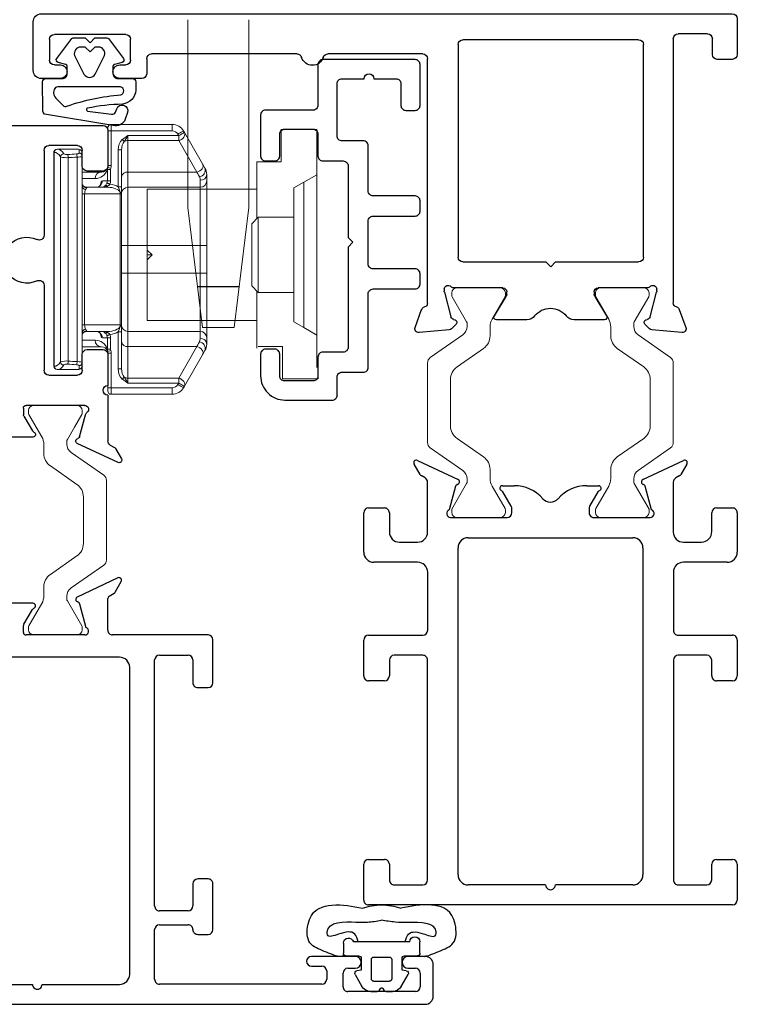
# Model space of a CAD drawing. Extents: x 0 to 477, y -493 to 45.
# Drawn here: x 145 to 147, y -493 to -490 of the extents above; entities that cross this region are included whole.
import ezdxf

# ---------------------------------------------------------------- set-up
doc = ezdxf.new("R2010")
doc.units = 0
doc.header["$LTSCALE"] = 0.3
doc.header["$MEASUREMENT"] = 0
doc.layers.get('0').update_dxf_attribs({"linetype": 'CONTINUOUS'})
for name, color, linetype in [('967210 Bulb Gasket', 2, 'CONTINUOUS'), ('ALUMINUM', 7, 'CONTINUOUS'), ('E621080$0$EXT_SASH', 6, 'CONTINUOUS'), ('E622080$0$EXT_FRAME', 5, 'CONTINUOUS'), ('e701310$0$EXT_FRAME', 5, 'CONTINUOUS'), ('e901010$0$EXT_FRAME', 5, 'CONTINUOUS'), ('Gasket', 2, 'CONTINUOUS'), ('HARDWARE', 1, 'CONTINUOUS')]:
    doc.layers.add(name, color=color, linetype=linetype)
doc.layers.add('B620010$0$I Strut', color=3, linetype='CONTINUOUS', lineweight=13)
doc.layers.add('b620080$0$I Strut', color=3, linetype='CONTINUOUS', lineweight=13)

# ---------------------------------------------------------------- blocks, each defined once
blk = doc.blocks.new('B967211')
at = {"layer": 'Gasket'}
blk.add_lwpolyline([(-0.0633, -0.1027), (-0.0023, -0.0567, 0.234931), (0, -0.052), (0, -0.015), (-0.015, 0), (0, 0.015), (0, 0.052, 0.234931), (-0.0023, 0.0567), (-0.0633, 0.1029, 0.537773), (-0.0757, 0.0985), (-0.0816, 0.0752, -0.344151), (-0.0873, 0.0707), (-0.1104, 0.0707, -0.414214), (-0.1254, 0.0857), (-0.1254, 0.131, 0.414214), (-0.1354, 0.141), (-0.1611, 0.141, 0.365967), (-0.2046, 0.1003, -0.045016), (-0.217, -0.0085, -0.763943), (-0.2259, -0.0075), (-0.2353, 0.0661, -0.414214), (-0.229, 0.0788), (-0.219, 0.0821, 0.998409), (-0.23, 0.1153), (-0.2513, 0.1083, 0.415147), (-0.2704, 0.0704), (-0.2356, -0.1408, 0.18472), (-0.2223, -0.1459), (-0.1354, -0.1464, 0.414214), (-0.1254, -0.1364), (-0.1254, -0.0855, -0.414214), (-0.1104, -0.0705), (-0.0873, -0.0705, -0.344151), (-0.0816, -0.075), (-0.0757, -0.0983, 0.537773), (-0.0633, -0.1027)], format="xyb", dxfattribs=at)
for points in [[(-0.1758, 0.0948, -0.769196), (-0.1513, 0.0941), (-0.1513, -0.0997, -0.321323), (-0.1588, -0.1109), (-0.1635, -0.1122, -0.225456), (-0.1865, -0.1057), (-0.2086, -0.0829, -0.315292), (-0.2107, -0.0717, 0.065688)], [(-0.0541, -0.0478), (-0.1119, -0.0188, -0.57231), (-0.1119, 0.0157), (-0.0541, 0.0447, -0.50995), (-0.0283, 0.026), (-0.0283, 0.015), (-0.0433, 0), (-0.0283, -0.015), (-0.0283, -0.0291, -0.50995)]]:
    blk.add_lwpolyline(points, format="xyb", close=True, dxfattribs=at)
blk = doc.blocks.new('e701310')
at = {"layer": 'e701310$0$EXT_FRAME'}
for p, q in [((-0.181, 0.1322), (-0.1999, 0.165)), ((-0.1896, 0.1763), (-0.0641, 0.1172)), ((0.5061, 0.1172), (0.6316, 0.1763)), ((0.6419, 0.165), (0.623, 0.1322)), ((-0.1655, 0.122), (-0.1781, 0.1293)), ((0.6201, 0.1293), (0.6075, 0.122)), ((-0.158, -0.0451), (-0.158, 0.1091)), ((-0.0714, 0.0965), (-0.091, 0.0233)), ((0.0726, 0.098), (0.1089, 0.098)), ((0.3331, 0.098), (0.3694, 0.098)), ((0.533, 0.0233), (0.5134, 0.0965)), ((0.6, 0.1091), (0.6, -0.0451)), ((0.1, 0.0345), (0.0744, 0.0788)), ((0.3676, 0.0788), (0.342, 0.0345)), ((-0.355, -0.1071), (-0.355, 0.0145)), ((-0.34, 0.0295), (-0.291, 0.0295)), ((-0.276, 0.0145), (-0.276, -0.0451)), ((-0.087, 0), (0.087, 0)), ((0.102, 0.015), (0.102, 0.027)), ((0.34, 0.027), (0.34, 0.015)), ((0.355, 0), (0.529, 0)), ((0.7185, -0.0434), (0.7185, 0.0145)), ((0.7335, 0.0295), (0.7825, 0.0295)), ((0.7975, 0.0145), (0.7975, -0.1071)), ((-0.245, -0.0761), (-0.189, -0.0761)), ((-0.0328, -0.0624), (0.4752, -0.0624)), ((0.631, -0.0761), (0.6875, -0.0761)), ((-0.0638, -1.103), (-0.0638, -0.0934)), ((0.5062, -0.0934), (0.5062, -1.103)), ((-0.1887, -0.1381), (-0.324, -0.1381)), ((0.7665, -0.1381), (0.6313, -0.1381)), ((-0.1577, -0.3483), (-0.1577, -0.1691)), ((0.6003, -0.1691), (0.6003, -0.3483)), ((-0.34, -0.3633), (-0.1727, -0.3633)), ((0.6153, -0.3633), (0.7825, -0.3633)), ((-0.355, -0.489), (-0.355, -0.3783)), ((0.7975, -0.3783), (0.7975, -0.489)), ((-0.1728, -0.4253), (-0.261, -0.4253)), ((0.7035, -0.4253), (0.6153, -0.4253)), ((-0.276, -0.4403), (-0.276, -0.489)), ((-0.1578, -1.1188), (-0.1578, -0.4403)), ((0.6003, -0.4403), (0.6003, -1.1188)), ((0.7185, -0.489), (0.7185, -0.4403)), ((-0.291, -0.504), (-0.34, -0.504)), ((0.7825, -0.504), (0.7335, -0.504)), ((-0.34, -1.0552), (-0.291, -1.0552)), ((0.7335, -1.0552), (0.7825, -1.0552)), ((-0.355, -1.1809), (-0.355, -1.0702)), ((-0.276, -1.0702), (-0.276, -1.1188)), ((0.7185, -1.1188), (0.7185, -1.0702)), ((0.7975, -1.0702), (0.7975, -1.1809)), ((-0.261, -1.1338), (-0.1728, -1.1338)), ((0.2062, -1.134), (-0.0328, -1.134)), ((0.4752, -1.134), (0.2362, -1.134)), ((0.6153, -1.1338), (0.7035, -1.1338)), ((-0.3398, -1.1959), (-0.34, -1.1959)), ((0.7825, -1.1959), (-0.3398, -1.1959))]:
    blk.add_line(p, q, dxfattribs=at)
for centre, radius, start, end in [((-0.193, 0.169), 0.008, 65.2492, 210), ((0.635, 0.169), 0.008, 330, 114.7508), ((-0.1741, 0.1362), 0.008, 210, 240), ((-0.173, 0.1091), 0.015, 360, 60), ((0.615, 0.1091), 0.015, 120, 180), ((0.6161, 0.1362), 0.008, 300, 330), ((-0.0637, 0.0945), 0.008, 103.8199, 165), ((-0.0675, 0.11), 0.008, 283.8199, 64.8251), ((0.0726, 0.09), 0.008, 90, 251.3081), ((0.1089, -0.0201), 0.1181, 41.2804, 90), ((0.3331, -0.0201), 0.1181, 90, 138.7196), ((0.3694, 0.09), 0.008, 288.6919, 90), ((0.5095, 0.11), 0.008, 115.1749, 256.1801), ((0.5057, 0.0945), 0.008, 15, 76.1801), ((0.0674, 0.0748), 0.008, 30, 71.3081), ((0.3746, 0.0748), 0.008, 108.6919, 150), ((0.087, 0.027), 0.015, 360, 30), ((0.221, 0.0783), 0.031, 221.2804, 318.7196), ((0.355, 0.027), 0.015, 150, 180), ((-0.34, 0.0145), 0.015, 90, 180), ((-0.291, 0.0145), 0.015, 360, 90), ((-0.087, 0.012), 0.012, 109.4712, 270), ((0.087, 0.015), 0.015, 270, 0), ((0.355, 0.015), 0.015, 180, 270), ((0.529, 0.012), 0.012, 270, 70.5288), ((0.7335, 0.0145), 0.015, 90, 180), ((0.7825, 0.0145), 0.015, 360, 90), ((-0.245, -0.0451), 0.031, 180, 270), ((-0.189, -0.0451), 0.031, 270, 0), ((0.631, -0.0451), 0.031, 180, 270), ((0.6875, -0.0451), 0.031, 270, 3.1848), ((-0.0328, -0.0934), 0.031, 90, 180), ((0.4752, -0.0934), 0.031, 0, 90), ((-0.324, -0.1071), 0.031, 180, 270), ((0.7665, -0.1071), 0.031, 270, 360), ((-0.1887, -0.1691), 0.031, 0, 90), ((0.6313, -0.1691), 0.031, 90, 180), ((-0.34, -0.3783), 0.015, 90, 180), ((-0.1727, -0.3483), 0.015, 270, 0), ((0.6153, -0.3483), 0.015, 180, 270), ((0.7825, -0.3783), 0.015, 360, 90), ((-0.261, -0.4403), 0.015, 90, 180), ((-0.1728, -0.4403), 0.015, 360, 90), ((0.6153, -0.4403), 0.015, 90, 180), ((0.7035, -0.4403), 0.015, 0, 90), ((-0.34, -0.489), 0.015, 180, 270), ((-0.291, -0.489), 0.015, 270, 0), ((0.7335, -0.489), 0.015, 180, 270), ((0.7825, -0.489), 0.015, 270, 360), ((-0.34, -1.0702), 0.015, 90, 180), ((-0.291, -1.0702), 0.015, 360, 90), ((0.7335, -1.0702), 0.015, 90, 180), ((0.7825, -1.0702), 0.015, 0, 90), ((-0.261, -1.1188), 0.015, 180, 270), ((-0.1728, -1.1188), 0.015, 270, 0), ((-0.0328, -1.103), 0.031, 180, 270), ((0.4752, -1.103), 0.031, 270, 0), ((0.6153, -1.1188), 0.015, 180, 270), ((0.7035, -1.1188), 0.015, 270, 360), ((0.2212, -1.134), 0.015, 180, 0), ((-0.34, -1.1809), 0.015, 180, 270), ((0.7825, -1.1809), 0.015, 270, 360)]:
    blk.add_arc(centre, radius, start, end, dxfattribs=at)
blk = doc.blocks.new('e901010')
at = {"layer": 'e901010$0$EXT_FRAME'}
for p, q in [((-0.015, 2.1317), (-0.015, 0)), ((0.1599, 2.1567), (0.01, 2.1567)), ((0.1849, 2.073), (0.1849, 2.1317)), ((0.0639, 2.1064), (0.1279, 2.1064)), ((0.0489, 1.8714), (0.0489, 2.0914)), ((0.1429, 2.0914), (0.1429, 2.073)), ((0.1429, 1.8898), (0.1429, 1.8714)), ((0.1849, 1.8218), (0.1849, 1.8898)), ((0.1279, 1.8564), (0.0639, 1.8564)), ((0.124, 1.8068), (0.1699, 1.8068)), ((0.109, 1.343), (0.109, 1.7918)), ((0.109, 0.955), (0.109, 1.2476)), ((0.9531, 0.9786), (0.8975, 0.9584)), ((0.9607, 0.8734), (0.9689, 0.9665)), ((0.8793, 0.94), (0.124, 0.94)), ((0.8351, 0.8888), (0.8414, 0.8888)), ((0.8445, 0.8884), (0.9203, 0.8681)), ((0.8311, 0.7077), (0.8311, 0.8594)), ((0.9286, 0.8597), (0.9298, 0.8552)), ((0.943, 0.8517), (0.9573, 0.866)), ((0.065, 0.2892), (0.065, 0.8312)), ((0.08, 0.8462), (0.7361, 0.8462)), ((0.7511, 0.8312), (0.7511, 0.5752)), ((0.9176, 0.7341), (0.8578, 0.6976)), ((0.9296, 0.6342), (0.9296, 0.7274)), ((0.8517, 0.6959), (0.843, 0.6959)), ((0.7511, 0.5752), (0.7661, 0.5602)), ((0.7661, 0.5602), (0.7511, 0.5452)), ((0.7511, 0.5452), (0.7511, 0.2892)), ((0.9296, 0.3946), (0.9296, 0.488)), ((0.843, 0.4261), (0.8517, 0.4261)), ((0.8311, 0.2626), (0.8311, 0.4143)), ((0.8578, 0.4244), (0.9176, 0.3879)), ((0.7361, 0.2742), (0.08, 0.2742)), ((0.9203, 0.2539), (0.8445, 0.2336)), ((0.9298, 0.2667), (0.9286, 0.2623)), ((0.9573, 0.2559), (0.943, 0.2702)), ((0.9689, 0.1555), (0.9607, 0.2486)), ((0.8414, 0.2332), (0.8351, 0.2332)), ((0.0471, 0.0766), (0.0471, 0.167)), ((0.0621, 0.182), (0.8782, 0.182)), ((0.8975, 0.1636), (0.9531, 0.1433)), ((0.1107, 0.0616), (0.0621, 0.0616)), ((0.1257, 0), (0.1257, 0.0466)), ((0, -0.015), (0.1107, -0.015))]:
    blk.add_line(p, q, dxfattribs=at)
for centre, radius, start, end in [((0.01, 2.1317), 0.025, 90, 180), ((0.1599, 2.1317), 0.025, 0, 90), ((0.0639, 2.0914), 0.015, 90, 180), ((0.1279, 2.0914), 0.015, 0, 90), ((0.1639, 2.073), 0.021, 180, 0), ((0.1639, 1.8898), 0.021, 0, 180), ((0.0639, 1.8714), 0.015, 180, 270), ((0.1279, 1.8714), 0.015, 270, 360), ((0.124, 1.7918), 0.015, 90, 180), ((0.1699, 1.8218), 0.015, 270, 0), ((0.124, 1.343), 0.015, 180, 252.5424), ((0.109, 1.2953), 0.035, 287.4576, 72.5424), ((0.124, 1.2476), 0.015, 107.4576, 180), ((0.9571, 0.9675), 0.0118, 355, 110), ((0.124, 0.955), 0.015, 180, 270), ((0.8784, 0.9518), 0.0118, 274.5882, 349.0957), ((0.9016, 0.9473), 0.0118, 110, 169.0957), ((0.8351, 0.877), 0.0118, 90, 228.1897), ((0.8414, 0.877), 0.0118, 75, 90), ((0.8193, 0.8594), 0.0118, 0, 48.1897), ((0.9172, 0.8566), 0.0118, 15, 75), ((0.9374, 0.8573), 0.00787, 195, 315), ((0.949, 0.8744), 0.0118, 315, 355), ((0.08, 0.8312), 0.015, 90, 180), ((0.7361, 0.8312), 0.015, 0, 90), ((0.9217, 0.7274), 0.00787, 360, 121.4), ((0.843, 0.7077), 0.0118, 180, 270), ((0.8517, 0.7077), 0.0118, 270, 301.4), ((0.9561, 0.5611), 0.062, 128.1814, 231.8186), ((0.8986, 0.6342), 0.031, 308.1814, 0), ((0.8986, 0.488), 0.031, 0, 51.8186), ((0.843, 0.4143), 0.0118, 90, 180), ((0.8517, 0.4143), 0.0118, 58.6, 90), ((0.9217, 0.3946), 0.00787, 238.6, 360), ((0.08, 0.2892), 0.015, 180, 270), ((0.7361, 0.2892), 0.015, 270, 360), ((0.8351, 0.245), 0.0118, 131.8103, 270), ((0.8193, 0.2626), 0.0118, 311.8103, 360), ((0.9172, 0.2653), 0.0118, 285, 345), ((0.9374, 0.2647), 0.00787, 45, 165), ((0.949, 0.2476), 0.0118, 5, 45), ((0.8414, 0.245), 0.0118, 270, 285), ((0.0621, 0.167), 0.015, 90, 180), ((0.8782, 0.17), 0.012, 11.2823, 90), ((0.9016, 0.1747), 0.0118, 191.2823, 250), ((0.9571, 0.1544), 0.0118, 250, 5), ((0.0621, 0.0766), 0.015, 180, 270), ((0.1107, 0.0466), 0.015, 360, 90), ((0, 0), 0.015, 180, 270), ((0.1107, 0), 0.015, 270, 0)]:
    blk.add_arc(centre, radius, start, end, dxfattribs=at)
blk = doc.blocks.new('B620010$0$950032')
at = {"layer": 'B620010$0$I Strut'}
for p, q in [((-0.4772, 0.1575), (-0.2315, 0.1575)), ((-0.4933, 0.1491), (-0.5635, 0.0489)), ((-0.1451, 0.0489), (-0.2153, 0.1491)), ((-0.7086, -0.0669), (-0.7086, 0.0669)), ((-0.6929, 0.0827), (-0.6827, 0.0827)), ((-0.6827, 0.0827), (-0.6036, 0.037)), ((-0.5219, -0.0153), (-0.4647, 0.0665)), ((-0.426, 0.0866), (-0.2827, 0.0866)), ((-0.244, 0.0665), (-0.1867, -0.0153)), ((-0.1051, 0.037), (-0.0278, 0.0816)), ((-0.0157, 0.0827), (-0.0239, 0.0827)), ((0, -0.0669), (0, 0.0669)), ((-0.5893, 0.0354), (-0.5977, 0.0354)), ((-0.1193, 0.0354), (-0.111, 0.0354)), ((-0.6118, -0.0418), (-0.6808, -0.0816)), ((-0.5606, -0.0354), (-0.5882, -0.0354)), ((-0.148, -0.0354), (-0.1205, -0.0354)), ((-0.0969, -0.0418), (-0.0278, -0.0816)), ((-0.6929, -0.0827), (-0.6848, -0.0827)), ((-0.0157, -0.0827), (-0.0239, -0.0827))]:
    blk.add_line(p, q, dxfattribs=at)
for centre, radius, start, end in [((-0.4772, 0.1378), 0.0197, 90, 145), ((-0.2315, 0.1378), 0.0197, 35, 90), ((-0.6929, 0.0669), 0.0157, 90, 180), ((-0.6848, 0.0748), 0.00787, 60, 90), ((-0.426, 0.0394), 0.0472, 90, 145), ((-0.2827, 0.0394), 0.0472, 35, 90), ((-0.0239, 0.0748), 0.00787, 90, 120), ((-0.0157, 0.0669), 0.0157, 0, 90), ((-0.5977, 0.0472), 0.0118, 240, 270), ((-0.5893, 0.0669), 0.0315, 270, 325), ((-0.1193, 0.0669), 0.0315, 215, 270), ((-0.111, 0.0472), 0.0118, 270, 300), ((-0.5606, 0.0118), 0.0472, 270, 325), ((-0.148, 0.0118), 0.0472, 215, 270), ((-0.5882, -0.0827), 0.0472, 90, 120), ((-0.1205, -0.0827), 0.0472, 60, 90), ((-0.6929, -0.0669), 0.0157, 180, 270), ((-0.6848, -0.0748), 0.00787, 270, 300), ((-0.0239, -0.0748), 0.00787, 240, 270), ((-0.0157, -0.0669), 0.0157, 270, 0)]:
    blk.add_arc(centre, radius, start, end, dxfattribs=at)
blk = doc.blocks.new('B620010$0$b950032')
blk.add_blockref('B620010$0$950032', (0.70864, 0))
blk = doc.blocks.new('B620010')
at = {"xscale": -1}
blk.add_blockref('e901010', (2.7356, 0.015), dxfattribs=at)
at = {"rotation": 270}
blk.add_blockref('e701310', (1.1959, 0.7971), dxfattribs=at)
blk.add_blockref('B620010$0$b950032', (1.1959, 0.7977))
at = {"xscale": -1, "rotation": 180}
blk.add_blockref('B620010$0$b950032', (1.1959, 0.3546), dxfattribs=at)
blk = doc.blocks.new('E622080')
at = {"layer": 'E622080$0$EXT_FRAME'}
for p, q in [((0.4497, 0.1763), (0.3241, 0.1172)), ((0.441, 0.1322), (0.4599, 0.165)), ((0.422, 0.12), (0.4381, 0.1293)), ((0.1873, 0.098), (0.0691, 0.098)), ((0.3314, 0.0965), (0.351, 0.0233)), ((0.418, 0.015), (0.418, 0.1131)), ((0.1591, 0.0329), (0.1856, 0.0788)), ((0.158, 0.008), (0.158, 0.0289)), ((0.347, 0), (0.166, 0)), ((0.7278, 0), (0.433, 0)), ((0.7428, -0.1475), (0.7428, -0.015)), ((0.4548, -0.0688), (-0.0536, -0.0688)), ((0.5628, -0.8364), (0.5628, -0.077)), ((0.5778, -0.062), (0.6658, -0.062)), ((0.6808, -0.077), (0.6808, -0.1475)), ((0.4858, -1.0474), (0.4858, -0.0998)), ((0.6958, -0.1625), (0.7278, -0.1625)), ((0.7278, -0.753), (0.6958, -0.753)), ((0.6808, -0.768), (0.6808, -0.8364)), ((0.7428, -0.9092), (0.7428, -0.768)), ((0.6658, -0.8514), (0.5778, -0.8514)), ((0.5628, -1.0628), (0.5628, -0.9092)), ((0.5778, -0.8942), (0.6658, -0.8942)), ((0.6958, -0.9242), (0.7278, -0.9242)), ((1.1819, -0.9921), (1.0466, -0.9921)), ((1.3974, -0.9921), (1.3444, -0.9921)), ((1.0466, -1.0221), (1.0786, -1.0221)), ((1.159, -1.0286), (1.1819, -1.0286)), ((1.3444, -1.0286), (1.3672, -1.0286)), ((1.4224, -1.1149), (1.4224, -1.0171)), ((1.0936, -1.0371), (1.0936, -1.0628)), ((1.144, -1.0855), (1.144, -1.0436)), ((1.3822, -1.0436), (1.3822, -1.0855)), ((-0.0536, -1.0784), (0.1858, -1.0784)), ((0.2158, -1.0784), (0.4548, -1.0784)), ((1.0786, -1.0778), (0.5778, -1.0778)), ((1.3672, -1.1005), (1.159, -1.1005)), ((-0.1466, -1.1399), (1.3974, -1.1399))]:
    blk.add_line(p, q, dxfattribs=at)
for centre, radius, start, end in [((0.453, 0.169), 0.008, 330, 114.7508), ((0.4341, 0.1362), 0.008, 300, 330), ((0.1874, 0.09), 0.008, 288.6919, 91.1338), ((0.3275, 0.11), 0.008, 115.1749, 256.1801), ((0.3237, 0.0945), 0.008, 15, 76.1801), ((0.426, 0.1131), 0.008, 120, 180), ((0.1926, 0.0748), 0.008, 108.6919, 150), ((0.166, 0.0289), 0.008, 150, 180), ((0.166, 0.008), 0.008, 180, 270), ((0.347, 0.012), 0.012, 270, 70.5288), ((0.433, 0.015), 0.015, 180, 270), ((0.7278, -0.015), 0.015, 0, 90), ((0.4548, -0.0998), 0.031, 0, 90), ((0.5778, -0.077), 0.015, 90, 180), ((0.6658, -0.077), 0.015, 0, 90), ((0.6958, -0.1475), 0.015, 180, 270), ((0.7278, -0.1475), 0.015, 270, 0), ((0.6958, -0.768), 0.015, 90, 180), ((0.7278, -0.768), 0.015, 360, 90), ((0.5778, -0.8364), 0.015, 180, 270), ((0.6658, -0.8364), 0.015, 270, 360), ((0.5778, -0.9092), 0.015, 90, 180), ((0.6658, -0.9092), 0.015, 360, 90), ((0.6958, -0.9092), 0.015, 180, 270), ((0.7278, -0.9092), 0.015, 270, 0), ((1.0466, -1.0071), 0.015, 90, 270), ((1.1819, -1.0103), 0.0182, 270, 90), ((1.3444, -1.0103), 0.0182, 90, 270), ((1.3974, -1.0171), 0.025, 0, 90), ((1.0786, -1.0371), 0.015, 0, 90), ((1.159, -1.0436), 0.015, 90, 180), ((1.3672, -1.0436), 0.015, 0, 90), ((0.4548, -1.0474), 0.031, 270, 360), ((0.5778, -1.0628), 0.015, 180, 270), ((1.0786, -1.0628), 0.015, 270, 0), ((0.2008, -1.0784), 0.015, 180, 0), ((1.159, -1.0855), 0.015, 180, 270), ((1.3672, -1.0855), 0.015, 270, 0), ((1.3974, -1.1149), 0.025, 270, 0)]:
    blk.add_arc(centre, radius, start, end, dxfattribs=at)
blk = doc.blocks.new('E621080')
at = {"layer": 'E621080$0$EXT_SASH'}
for p, q in [((-0.1328, 0.4419), (-0.1648, 0.4604)), ((-0.176, 0.4501), (-0.1173, 0.3241)), ((-0.1223, 0.426), (-0.1298, 0.439)), ((0.0318, 0.4185), (-0.1093, 0.4185)), ((0.1572, 0.4185), (0.0618, 0.4185)), ((0.1722, 0.3545), (0.1722, 0.4035)), ((0.7234, 0.4035), (0.7234, 0.3545)), ((0.8492, 0.4185), (0.7384, 0.4185)), ((0.8642, -0.1465), (0.8642, 0.4035)), ((-0.0965, 0.3314), (-0.0292, 0.3494)), ((0, 0.347), (0, 0.166)), ((0.1085, 0.3395), (0.1572, 0.3395)), ((0.7384, 0.3395), (0.7871, 0.3395)), ((0.0935, 0.2365), (0.0935, 0.3245)), ((0.8021, 0.3245), (0.8021, 0.2365)), ((0.371, 0.2215), (0.1085, 0.2215)), ((0.7871, 0.2215), (0.5253, 0.2215)), ((-0.098, 0.1874), (-0.098, 0.0691)), ((-0.0329, 0.1591), (-0.0788, 0.1856)), ((-0.008, 0.158), (-0.0289, 0.158)), ((-0.0788, 0.0709), (-0.0329, 0.0974)), ((-0.0289, 0.0985), (-0.008, 0.0985)), ((0, 0.0905), (0, -0.0905)), ((0.1085, 0.0355), (0.7871, 0.0355)), ((0.0935, -0.0675), (0.0935, 0.0205)), ((0.8021, 0.0205), (0.8021, -0.0675)), ((-0.1173, -0.0676), (-0.176, -0.1936)), ((-0.0292, -0.0929), (-0.0965, -0.0749)), ((0.1572, -0.0825), (0.1085, -0.0825)), ((0.7871, -0.0825), (0.7384, -0.0825)), ((0.1722, -0.1465), (0.1722, -0.0975)), ((0.7234, -0.0975), (0.7234, -0.1465)), ((-0.1298, -0.1825), (-0.122, -0.169)), ((-0.1091, -0.1615), (0.1572, -0.1615)), ((0.7384, -0.1615), (0.8492, -0.1615)), ((-0.1648, -0.2039), (-0.1328, -0.1854))]:
    blk.add_line(p, q, dxfattribs=at)
for centre, radius, start, end in [((-0.1688, 0.4535), 0.008, 60, 205), ((-0.1368, 0.435), 0.008, 30, 60), ((-0.1093, 0.4335), 0.015, 210, 270), ((0.0468, 0.4185), 0.015, 180, 0), ((0.1572, 0.4035), 0.015, 0, 90), ((0.7384, 0.4035), 0.015, 90, 180), ((0.8492, 0.4035), 0.015, 0, 90), ((-0.033, 0.3639), 0.015, 285, 321.1857), ((-0.012, 0.347), 0.012, 360, 141.1857), ((0.1085, 0.3245), 0.015, 90, 180), ((0.1572, 0.3545), 0.015, 270, 0), ((0.7384, 0.3545), 0.015, 180, 270), ((0.7871, 0.3245), 0.015, 0, 90), ((-0.11, 0.3275), 0.008, 205, 346.1801), ((-0.0945, 0.3237), 0.008, 105, 166.1801), ((0.1085, 0.2365), 0.015, 180, 270), ((0.371, 0.2065), 0.015, 333.7774, 90), ((0.5253, 0.2065), 0.015, 90, 206.2226), ((0.7871, 0.2365), 0.015, 270, 0), ((-0.09, 0.1874), 0.008, 18.6919, 180), ((-0.0748, 0.1926), 0.008, 198.6919, 240), ((0.4482, 0.1685), 0.071, 153.7774, 26.2226), ((-0.0289, 0.166), 0.008, 240, 270), ((-0.008, 0.166), 0.008, 270, 360), ((-0.0289, 0.0905), 0.008, 90, 120), ((-0.008, 0.0905), 0.008, 0, 90), ((-0.09, 0.0691), 0.008, 180, 341.3081), ((-0.0748, 0.0639), 0.008, 120, 161.3081), ((0.1085, 0.0205), 0.015, 90, 180), ((0.7871, 0.0205), 0.015, 0, 90), ((-0.11, -0.071), 0.008, 13.8199, 155), ((-0.0945, -0.0672), 0.008, 193.8199, 255), ((-0.012, -0.0905), 0.012, 218.8143, 0), ((0.1085, -0.0675), 0.015, 180, 270), ((0.1572, -0.0975), 0.015, 360, 90), ((0.7384, -0.0975), 0.015, 90, 180), ((0.7871, -0.0675), 0.015, 270, 0), ((-0.033, -0.1074), 0.015, 38.8143, 75), ((0.1572, -0.1465), 0.015, 270, 360), ((0.7384, -0.1465), 0.015, 180, 270), ((0.8492, -0.1465), 0.015, 270, 0), ((-0.1091, -0.1765), 0.015, 90, 150), ((-0.1688, -0.197), 0.008, 155, 300), ((-0.1368, -0.1785), 0.008, 300, 330)]:
    blk.add_arc(centre, radius, start, end, dxfattribs=at)
blk = doc.blocks.new('b620080$0$950032')
at = {"layer": 'b620080$0$I Strut'}
for p, q in [((-0.2874, 0.1575), (-0.4772, 0.1575)), ((-0.2315, 0.1575), (-0.2874, 0.1575)), ((-0.4933, 0.1491), (-0.5635, 0.0489)), ((-0.1451, 0.0489), (-0.2153, 0.1491)), ((-0.7086, 0.0669), (-0.7086, 0.0472)), ((-0.6929, 0.0827), (-0.6848, 0.0827)), ((-0.6848, 0.0827), (-0.6827, 0.0827)), ((-0.6808, 0.0816), (-0.6827, 0.0827)), ((-0.6036, 0.037), (-0.6808, 0.0816)), ((-0.5219, -0.0153), (-0.4647, 0.0665)), ((-0.2874, 0.0866), (-0.426, 0.0866)), ((-0.2827, 0.0866), (-0.2874, 0.0866)), ((-0.244, 0.0665), (-0.1867, -0.0153)), ((-0.0669, 0.059), (-0.0278, 0.0816)), ((-0.0157, 0.0827), (-0.0239, 0.0827)), ((0, 0.0472), (0, 0.0669)), ((-0.7086, 0.0472), (-0.7086, -0.0472)), ((-0.5893, 0.0354), (-0.5977, 0.0354)), ((-0.1193, 0.0354), (-0.111, 0.0354)), ((-0.0669, 0.059), (-0.1051, 0.037)), ((0, -0.0472), (0, 0.0472)), ((-0.7086, -0.0472), (-0.7086, -0.0669)), ((-0.6118, -0.0418), (-0.6808, -0.0816)), ((-0.5606, -0.0354), (-0.5882, -0.0354)), ((-0.148, -0.0354), (-0.1205, -0.0354)), ((-0.0669, -0.059), (-0.0969, -0.0418)), ((-0.0278, -0.0816), (-0.0669, -0.059)), ((0, -0.0669), (0, -0.0472)), ((-0.6929, -0.0827), (-0.6848, -0.0827)), ((-0.0157, -0.0827), (-0.0239, -0.0827))]:
    blk.add_line(p, q, dxfattribs=at)
for centre, radius, start, end in [((-0.4772, 0.1378), 0.0197, 90, 145), ((-0.2315, 0.1378), 0.0197, 35, 90), ((-0.6929, 0.0669), 0.0157, 90, 180), ((-0.6848, 0.0748), 0.00787, 60, 90), ((-0.426, 0.0394), 0.0472, 90, 145), ((-0.2827, 0.0394), 0.0472, 35, 90), ((-0.0239, 0.0748), 0.00787, 90, 120), ((-0.0157, 0.0669), 0.0157, 0, 90), ((-0.5977, 0.0472), 0.0118, 240, 270), ((-0.5893, 0.0669), 0.0315, 270, 325), ((-0.1193, 0.0669), 0.0315, 215, 270), ((-0.111, 0.0472), 0.0118, 270, 300), ((-0.5606, 0.0118), 0.0472, 270, 325), ((-0.148, 0.0118), 0.0472, 215, 270), ((-0.5882, -0.0827), 0.0472, 90, 120), ((-0.1205, -0.0827), 0.0472, 60, 90), ((-0.6929, -0.0669), 0.0157, 180, 270), ((-0.6848, -0.0748), 0.00787, 270, 300), ((-0.0239, -0.0748), 0.00787, 240, 270), ((-0.0157, -0.0669), 0.0157, 270, 0)]:
    blk.add_arc(centre, radius, start, end, dxfattribs=at)
blk = doc.blocks.new('b620080$0$B950032')
blk.add_blockref('b620080$0$950032', (0.70864, 0))
blk = doc.blocks.new('b620080')
at = {"rotation": 270}
blk.add_blockref('E622080', (0, 0), dxfattribs=at)
at = {"xscale": -1, "rotation": 180}
for name, p in [('E621080', (0.7086, 0)), ('b620080$0$B950032', (0, -0.2565))]:
    blk.add_blockref(name, p, dxfattribs=at)
blk = doc.blocks.new('*U76')
at = {"layer": '967210 Bulb Gasket'}
for p, q in [((-0.1102, 0.1102), (-0.1084, 0.1329)), ((-0.1496, 0.1181), (-0.1181, 0.1181)), ((-0.1102, 0.1102), (-0.1102, 0.0709)), ((-0.1535, -0.0866), (-0.1535, 0.0871)), ((-0.1024, 0.063), (-0.0662, 0.063)), ((-0.0662, 0.063), (-0.0639, 0.0762)), ((-0.0522, 0.0816), (-0.0157, 0.0606)), ((-0.0394, 0.0315), (-0.0984, 0.0315)), ((0, 0.0333), (0, 0.0136)), ((-0.1063, 0.0236), (-0.1063, -0.0236)), ((-0.0315, -0.0236), (-0.0315, 0.0236)), ((-0.0039, 0.0068), (-0.0098, 0.0034)), ((-0.0098, -0.0034), (-0.0039, -0.0068)), ((0, -0.0136), (0, -0.0333)), ((-0.0984, -0.0315), (-0.0394, -0.0315)), ((-0.0157, -0.0606), (-0.0522, -0.0816)), ((-0.0394, -0.0315), (-0.0394, -0.0315)), ((-0.1102, -0.0709), (-0.1102, -0.1102)), ((-0.0662, -0.063), (-0.1024, -0.063)), ((-0.0639, -0.0762), (-0.0662, -0.063)), ((-0.1181, -0.1181), (-0.1535, -0.1181)), ((-0.1102, -0.1102), (-0.1084, -0.1329))]:
    blk.add_line(p, q, dxfattribs=at)
for points in [[(-0.2571, 0.0594, 0.086359), (-0.2673, 0)], [(-0.2673, 0, 0.086359), (-0.2571, -0.0594)]]:
    blk.add_lwpolyline(points, format="xyb", dxfattribs=at)
for centre, radius, start, end in [((-0.1284, 0.1329), 0.02, 0, 18.7007), ((-0.1496, 0.1024), 0.0157, 90, 255.5225), ((-0.1181, 0.1102), 0.00787, 360, 90), ((-0.1024, 0.0709), 0.00787, 180, 270), ((-0.0562, 0.0748), 0.00787, 60, 170), ((-0.0984, 0.0236), 0.00787, 90, 180), ((-0.0394, 0.0236), 0.00787, 0, 90), ((-0.0315, 0.0333), 0.0315, 0, 60), ((-0.0079, 0), 0.00394, 120, 240), ((-0.0079, 0.0136), 0.00787, 300, 360), ((-0.0984, -0.0236), 0.00787, 180, 270), ((-0.0394, -0.0236), 0.00787, 270, 0), ((-0.0079, -0.0136), 0.00787, 0, 60), ((-0.0315, -0.0333), 0.0315, 300, 360), ((-0.1535, -0.1024), 0.0157, 90, 270), ((-0.1024, -0.0709), 0.00787, 90, 180), ((-0.0562, -0.0748), 0.00787, 190, 300), ((-0.1181, -0.1102), 0.00787, 270, 360), ((-0.1284, -0.1329), 0.02, 341.2993, 360)]:
    blk.add_arc(centre, radius, start, end, dxfattribs=at)
for points in [[(-0.1095, 0.1393), (-0.1151, 0.1557), (-0.1274, 0.1863), (-0.15, 0.2355), (-0.2528, 0.2243), (-0.2738, 0.145), (-0.2636, 0.0899), (-0.2571, 0.0594)], [(-0.1095, -0.1393), (-0.1151, -0.1557), (-0.1274, -0.1863), (-0.15, -0.2355), (-0.2528, -0.2243), (-0.2745, -0.1456), (-0.2636, -0.0899), (-0.2571, -0.0594)]]:
    blk.add_open_spline(points, degree=3, knots=[0.0054248, 0.0054248, 0.0054248, 0.0054248, 0.0593724, 0.105085, 0.1455657, 0.2216865, 0.316786, 0.316786, 0.316786, 0.316786], dxfattribs=at)
for points in [[(-0.1535, 0.0726), (-0.1774, 0.0829), (-0.1771, 0.133), (-0.1749, 0.1674), (-0.1843, 0.1683), (-0.2146, 0.0795), (-0.2143, 0.0439), (-0.2202, 0.001)], [(-0.1535, -0.0726), (-0.1774, -0.0829), (-0.1771, -0.133), (-0.1749, -0.1674), (-0.1843, -0.1683), (-0.2131, -0.0842), (-0.2143, -0.0415), (-0.2202, 0.001)]]:
    blk.add_spline(points, degree=3, dxfattribs=at)

msp = doc.modelspace()

# ---------------------------------------------------------------- linework, layer by layer
at = {"layer": 'ALUMINUM', "linetype": 'Continuous'}
msp.add_lwpolyline([(145.4518, -491.2655, 0.414214), (145.4368, -491.2805), (145.4368, -491.3395, -0.414214), (145.4218, -491.3545), (145.3338, -491.3545, -0.414214), (145.3188, -491.3395), (145.3188, -491.2715, 0.414214), (145.3038, -491.2565), (145.2748, -491.2565, 0.414214), (145.2598, -491.2715), (145.2598, -491.3385, 0.414214), (145.3348, -491.4135), (145.4808, -491.4135, 0.414214), (145.4958, -491.3985), (145.4958, -491.3425, -0.414214), (145.5108, -491.3275), (145.5768, -491.3275, 0.414214), (145.5918, -491.3125), (145.5918, -491.0855, -0.414214), (145.6068, -491.0705), (145.7368, -491.0705, 0.414214), (145.7518, -491.0555), (145.7518, -491.0235, 0.414214), (145.7368, -491.0085), (145.6068, -491.0085, -0.414214), (145.5918, -490.9935), (145.5918, -490.8605, -0.414214), (145.6068, -490.8455), (145.7368, -490.8455, 0.414214), (145.7518, -490.8305), (145.7518, -490.7985, 0.414214), (145.7368, -490.7835), (145.6068, -490.7835, -0.414214), (145.5918, -490.7685), (145.5918, -490.6285, 0.414214), (145.5768, -490.6135), (145.5108, -490.6135, -0.414214), (145.4958, -490.5985), (145.4958, -490.4366, -0.414214), (145.5108, -490.4216), (145.5793, -490.4216, -1), (145.6093, -490.4216), (145.6778, -490.4216, -0.414214), (145.6928, -490.4366), (145.6928, -490.5044, 0.414214), (145.7078, -490.5194), (145.7368, -490.5194, 0.414214), (145.7518, -490.5044), (145.7518, -490.3776, 0.414214), (145.7368, -490.3626), (145.4518, -490.3626, 0.414214), (145.4368, -490.3776), (145.4368, -490.5035, -0.414214), (145.4218, -490.5185), (145.2748, -490.5185, 0.414214), (145.2598, -490.5335), (145.2598, -490.6605, 0.414214), (145.2748, -490.6755), (145.3038, -490.6755, 0.414214), (145.3188, -490.6605), (145.3188, -490.5925, -0.414214), (145.3338, -490.5775), (145.4218, -490.5775, -0.414214), (145.4368, -490.5925), (145.4368, -490.6605, 0.414214), (145.4518, -490.6755), (145.5148, -490.6755, -0.414214), (145.5298, -490.6905), (145.5298, -490.9115), (145.5448, -490.9265), (145.5298, -490.9415), (145.5298, -491.2505, -0.414214), (145.5148, -491.2655)], format="xyb", close=True, dxfattribs=at)
at = {"layer": 'HARDWARE', "linetype": 'Continuous', "lineweight": 15}
for p, q in [((145.0353, -490.8188), (145.0353, -490.2394)), ((145.2233, -490.8188), (145.2233, -490.2394)), ((144.7886, -490.5826), (144.7886, -490.5726)), ((144.7986, -490.5826), (144.7886, -490.5826)), ((144.7886, -490.6896), (144.7886, -490.5826)), ((144.7986, -490.5626), (144.9873, -490.5626)), ((144.7986, -490.5626), (144.7986, -490.5826)), ((144.9873, -490.5826), (144.7986, -490.5826)), ((144.7986, -490.5826), (144.7986, -490.6896)), ((144.9873, -490.5626), (144.9873, -490.5826)), ((145.022, -490.5826), (145.0247, -490.5873)), ((145.0247, -490.5873), (145.0808, -490.6845)), ((145.3228, -490.5778), (145.4328, -490.5778)), ((145.3228, -490.6778), (145.3228, -490.5778)), ((145.4328, -490.5778), (145.4328, -490.6178)), ((144.839, -490.6154), (144.8332, -490.6092)), ((144.8506, -490.5973), (145.0074, -490.5973)), ((144.8506, -490.5973), (144.8506, -490.6126)), ((144.8506, -490.6126), (144.8506, -490.7098)), ((145.0074, -490.6126), (144.8506, -490.6126)), ((145.0074, -490.5973), (145.0047, -490.5926)), ((145.0074, -490.5973), (145.0074, -490.6126)), ((145.0635, -490.7098), (145.0074, -490.6126)), ((145.4328, -490.7178), (145.4328, -490.6178)), ((144.6231, -490.6492), (144.6216, -490.6497)), ((144.6216, -491.3085), (144.6216, -490.6497)), ((144.6231, -490.6492), (144.6231, -491.309)), ((144.6339, -490.6392), (144.6319, -490.6392)), ((144.6954, -490.6391), (144.6342, -490.6391)), ((144.6996, -490.6403), (144.6983, -490.6394)), ((144.6996, -490.651), (144.6996, -490.6403)), ((144.7096, -490.6503), (144.7096, -490.6606)), ((144.8206, -490.7555), (144.8206, -490.6411)), ((144.8306, -490.6411), (144.8206, -490.6411)), ((144.8306, -490.6411), (144.8306, -490.7555)), ((144.6429, -491.2955), (144.6429, -490.6627)), ((144.6664, -490.6652), (144.6664, -491.293)), ((144.6934, -491.2947), (144.6934, -490.6635)), ((144.7096, -490.6606), (144.7096, -491.2976)), ((145.2478, -490.6778), (145.3228, -490.6778)), ((145.2478, -490.7178), (145.2478, -490.6778)), ((144.7096, -490.7096), (144.7686, -490.7096)), ((144.787, -490.702), (144.7878, -490.6952)), ((144.787, -490.7366), (144.787, -490.702)), ((144.7968, -490.702), (144.787, -490.702)), ((144.7878, -490.6952), (144.7974, -490.698)), ((144.7986, -490.6896), (144.7886, -490.6896)), ((144.7968, -490.702), (144.7974, -490.698)), ((144.7968, -490.702), (144.7968, -490.7366)), ((144.8506, -490.7098), (144.8506, -490.7566)), ((144.8506, -490.7098), (145.0635, -490.7098)), ((145.0808, -490.6845), (145.0882, -490.6973)), ((144.749, -490.7296), (144.7096, -490.7296)), ((144.7717, -490.7366), (144.787, -490.7366)), ((144.7968, -490.7366), (144.787, -490.7366)), ((145.0736, -490.7566), (145.0736, -490.7352)), ((145.0936, -490.7173), (145.0936, -490.7366)), ((145.0936, -490.7366), (145.0936, -490.9366)), ((145.2478, -490.7178), (145.2478, -490.8543)), ((145.3928, -490.7409), (145.3628, -490.7583)), ((145.3928, -490.7409), (145.4328, -490.7178)), ((145.3928, -491.1898), (145.3928, -490.7409)), ((145.4328, -490.7178), (145.4328, -491.2128)), ((144.7244, -490.7566), (144.7872, -490.7566)), ((144.7872, -490.7566), (144.7872, -490.7529)), ((144.8306, -490.7555), (144.8206, -490.7555)), ((144.8306, -490.7555), (144.8306, -490.7744)), ((144.8506, -490.7566), (144.8506, -490.9366)), ((145.0736, -490.7566), (144.8506, -490.7566)), ((144.9098, -490.9503), (144.9098, -490.7628)), ((145.2478, -490.7628), (144.9098, -490.7628)), ((145.0736, -490.9366), (145.0736, -490.7566)), ((145.3628, -490.7583), (145.3628, -491.1724)), ((144.7096, -490.7766), (144.7168, -490.7766)), ((144.827, -490.7766), (144.7168, -490.7766)), ((144.7168, -490.7766), (144.7168, -491.1816)), ((144.8306, -490.7766), (144.827, -490.7766)), ((144.827, -491.1816), (144.827, -490.7766)), ((144.8306, -490.7744), (144.8306, -490.7766)), ((144.8306, -490.7766), (144.8306, -491.1816)), ((145.0353, -490.8188), (145.0808, -491.1894)), ((145.1778, -491.1894), (145.2233, -490.8188)), ((145.2528, -490.8493), (145.2328, -490.8693)), ((145.2528, -490.8493), (145.2528, -491.0813)), ((145.3628, -490.8493), (145.2528, -490.8493)), ((145.2328, -491.0613), (145.2328, -490.8693)), ((144.8306, -490.9366), (144.8506, -490.9366)), ((144.8506, -490.9366), (144.8506, -491.0216)), ((145.0736, -490.9366), (144.8506, -490.9366)), ((144.9098, -490.9503), (144.9098, -490.9653)), ((144.9248, -490.9653), (144.9098, -490.9503)), ((145.0736, -491.0216), (145.0736, -490.9366)), ((145.0936, -490.9366), (145.0736, -490.9366)), ((145.0936, -490.9366), (145.0936, -491.0216)), ((144.9098, -490.9653), (144.9098, -490.9803)), ((144.9248, -490.9653), (144.9098, -490.9653)), ((144.9098, -490.9803), (144.9248, -490.9653)), ((144.9098, -491.1678), (144.9098, -490.9803)), ((144.8306, -491.0216), (144.8506, -491.0216)), ((144.8506, -491.0216), (145.0736, -491.0216)), ((144.8506, -491.0216), (144.8506, -491.2016)), ((145.0936, -491.0216), (145.0736, -491.0216)), ((145.0736, -491.2016), (145.0736, -491.0216)), ((145.0936, -491.0216), (145.0936, -491.2216)), ((145.2328, -491.0613), (145.2528, -491.0813)), ((145.2478, -491.0763), (145.2478, -491.2128)), ((145.2528, -491.0813), (145.3628, -491.0813)), ((144.7096, -491.1816), (144.7168, -491.1816)), ((144.7168, -491.1816), (144.827, -491.1816)), ((144.8306, -491.1816), (144.827, -491.1816)), ((144.8306, -491.1816), (144.8306, -491.1838)), ((144.8306, -491.1838), (144.8306, -491.2027)), ((144.9098, -491.1678), (145.2478, -491.1678)), ((145.1778, -491.1894), (145.0808, -491.1894)), ((145.3628, -491.1724), (145.3928, -491.1898)), ((145.4328, -491.2128), (145.3928, -491.1898)), ((144.7872, -491.2016), (144.7244, -491.2016)), ((144.787, -491.2216), (144.7717, -491.2216)), ((144.787, -491.2562), (144.787, -491.2216)), ((144.787, -491.2216), (144.7968, -491.2216)), ((144.7872, -491.2053), (144.7872, -491.2016)), ((144.7968, -491.2216), (144.7968, -491.2562)), ((144.8206, -491.3171), (144.8206, -491.2027)), ((144.8306, -491.2027), (144.8206, -491.2027)), ((144.8306, -491.2027), (144.8306, -491.3171)), ((144.8506, -491.2016), (145.0736, -491.2016)), ((144.8506, -491.2016), (144.8506, -491.2484)), ((145.0736, -491.223), (145.0736, -491.2016)), ((145.0936, -491.2216), (145.0936, -491.2409)), ((145.2478, -491.2528), (145.2478, -491.2128)), ((145.4328, -491.3128), (145.4328, -491.2128)), ((144.7096, -491.2286), (144.749, -491.2286)), ((144.7686, -491.2486), (144.7096, -491.2486)), ((144.787, -491.2562), (144.7878, -491.263)), ((144.787, -491.2562), (144.7968, -491.2562)), ((144.7974, -491.2602), (144.7968, -491.2562)), ((145.0635, -491.2484), (144.8506, -491.2484)), ((144.8506, -491.2484), (144.8506, -491.3456)), ((145.0074, -491.3456), (145.0635, -491.2484)), ((145.3278, -491.2476), (145.2528, -491.2476)), ((145.3278, -491.3476), (145.3278, -491.2476)), ((144.7974, -491.2602), (144.7878, -491.263)), ((144.7886, -491.3756), (144.7886, -491.2686)), ((144.7886, -491.2686), (144.7986, -491.2686)), ((144.7986, -491.2686), (144.7986, -491.3756)), ((145.0808, -491.2737), (145.0247, -491.3709)), ((145.0882, -491.2609), (145.0808, -491.2737)), ((144.6216, -491.3085), (144.6231, -491.309)), ((144.6319, -491.319), (144.6342, -491.319)), ((144.6342, -491.3191), (144.6954, -491.3191)), ((144.6983, -491.3188), (144.6996, -491.3179)), ((144.6996, -491.3179), (144.6996, -491.3072)), ((144.7096, -491.2976), (144.7096, -491.3079)), ((144.8306, -491.3171), (144.8206, -491.3171)), ((145.4378, -491.3076), (145.4378, -491.3476)), ((144.839, -491.3428), (144.8332, -491.349)), ((144.8506, -491.3456), (145.0074, -491.3456)), ((144.8506, -491.3456), (144.8506, -491.3609)), ((145.0074, -491.3456), (145.0074, -491.3609)), ((145.4378, -491.3476), (145.3278, -491.3476)), ((144.7886, -491.3756), (144.7986, -491.3756)), ((144.7886, -491.3856), (144.7886, -491.3756)), ((144.7986, -491.3756), (144.9873, -491.3756)), ((144.7986, -491.3756), (144.7986, -491.3956)), ((145.0074, -491.3609), (144.8506, -491.3609)), ((144.9873, -491.3756), (144.9873, -491.3956)), ((145.0047, -491.3656), (145.0074, -491.3609)), ((145.0247, -491.3709), (145.022, -491.3756)), ((144.9873, -491.3956), (144.7986, -491.3956))]:
    msp.add_line(p, q, dxfattribs=at)
at = {"layer": 'HARDWARE'}
msp.add_line((145.1931, -491.0644), (145.0655, -491.0644), dxfattribs=at)
at = {"layer": 'HARDWARE', "linetype": 'Continuous', "lineweight": 15, "flags": 128}
for points in [[(145.022, -490.5826), (145.0217, -490.5828), (145.0207, -490.5834), (145.0191, -490.5843), (145.0169, -490.5855), (145.0143, -490.587), (145.0113, -490.5888), (145.008, -490.5906), (145.0047, -490.5926)], [(145.0247, -490.5873), (145.0244, -490.5875), (145.0234, -490.588), (145.0218, -490.589), (145.0196, -490.5902), (145.017, -490.5917), (145.014, -490.5934), (145.0107, -490.5953), (145.0074, -490.5973)], [(145.0247, -490.5873), (145.0259, -490.5906), (145.026, -490.5943), (145.025, -490.5982), (145.023, -490.6021), (145.02, -490.6056), (145.0162, -490.6087), (145.0119, -490.611), (145.0074, -490.6126)], [(144.7005, -490.6397), (144.6962, -490.6391), (144.6953, -490.6392)], [(144.6983, -490.6394), (144.7002, -490.6396), (144.7005, -490.6397)], [(144.6915, -490.6539), (144.6946, -490.6536), (144.6972, -490.6529), (144.699, -490.652), (144.6996, -490.651)], [(145.0808, -490.6845), (145.082, -490.6878), (145.0822, -490.6915), (145.0811, -490.6954), (145.0791, -490.6993), (145.0761, -490.7028), (145.0723, -490.7059), (145.068, -490.7083), (145.0635, -490.7098)], [(145.0709, -490.7241), (145.0686, -490.7196), (145.0661, -490.7148), (145.0635, -490.7098)], [(145.0736, -490.7352), (145.073, -490.7299), (145.0709, -490.7241)], [(144.7229, -490.7581), (144.7223, -490.7592), (144.7196, -490.764)], [(144.7664, -490.7489), (144.7665, -490.7489), (144.7661, -490.7495), (144.7648, -490.7512), (144.7623, -490.7534), (144.7583, -490.7555), (144.7534, -490.7566), (144.7521, -490.7566)], [(144.7949, -490.747), (144.7933, -490.7464), (144.7917, -490.7458), (144.7902, -490.7452), (144.7889, -490.7447), (144.7878, -490.7443), (144.7868, -490.744), (144.7861, -490.7437), (144.7857, -490.7435)], [(144.7949, -490.747), (144.7922, -490.7499), (144.7872, -490.7529)], [(144.8268, -490.7722), (144.8232, -490.7624), (144.8206, -490.7555)], [(144.8306, -490.7744), (144.8305, -490.7741), (144.8303, -490.7738), (144.83, -490.7735), (144.8296, -490.7732), (144.829, -490.7729), (144.8284, -490.7726), (144.8276, -490.7724), (144.8268, -490.7722)], [(144.7196, -491.1942), (144.7206, -491.196), (144.7229, -491.2001)], [(144.8206, -491.2027), (144.8231, -491.196), (144.8268, -491.186)], [(144.8306, -491.1838), (144.8305, -491.1841), (144.8303, -491.1844), (144.83, -491.1847), (144.8296, -491.185), (144.829, -491.1853), (144.8284, -491.1856), (144.8276, -491.1858), (144.8268, -491.186)], [(144.7521, -491.2016), (144.7574, -491.2024), (144.7615, -491.2042), (144.7642, -491.2064), (144.7658, -491.2082), (144.7664, -491.2092), (144.7664, -491.2092)], [(144.7857, -491.2147), (144.7861, -491.2145), (144.7868, -491.2142), (144.7878, -491.2139), (144.7889, -491.2134), (144.7902, -491.2129), (144.7917, -491.2124), (144.7933, -491.2118), (144.7949, -491.2112)], [(144.7872, -491.2053), (144.7922, -491.2083), (144.7949, -491.2112)], [(145.0709, -491.2341), (145.0735, -491.2242), (145.0736, -491.223)], [(145.0635, -491.2484), (145.0661, -491.2434), (145.0686, -491.2386), (145.0709, -491.2341)], [(145.0808, -491.2737), (145.082, -491.2704), (145.0822, -491.2667), (145.0811, -491.2628), (145.0791, -491.2589), (145.0761, -491.2554), (145.0723, -491.2523), (145.068, -491.2499), (145.0635, -491.2484)], [(144.6996, -491.3072), (144.6996, -491.3071), (144.6988, -491.3061), (144.6971, -491.3053), (144.6946, -491.3046), (144.6915, -491.3043)], [(144.6934, -491.2947), (144.6996, -491.2951), (144.7046, -491.2957), (144.7081, -491.2965), (144.7096, -491.2974), (144.7096, -491.2976)], [(144.6954, -491.3189), (144.699, -491.3188), (144.7005, -491.3185)], [(144.6983, -491.3188), (144.7002, -491.3186), (144.7005, -491.3185)], [(145.0247, -491.3709), (145.0259, -491.3676), (145.026, -491.3639), (145.025, -491.36), (145.023, -491.3561), (145.02, -491.3526), (145.0162, -491.3495), (145.0119, -491.3471), (145.0074, -491.3456)], [(145.0047, -491.3656), (145.008, -491.3675), (145.0113, -491.3694), (145.0143, -491.3712), (145.0169, -491.3727), (145.0191, -491.3739), (145.0207, -491.3748), (145.0217, -491.3754), (145.022, -491.3756)], [(145.0247, -491.3709), (145.0244, -491.3707), (145.0234, -491.3702), (145.0218, -491.3692), (145.0196, -491.368), (145.017, -491.3665), (145.014, -491.3648), (145.0107, -491.3629), (145.0074, -491.3609)]]:
    msp.add_lwpolyline(points, dxfattribs=at)
at = {"layer": 'HARDWARE', "linetype": 'Continuous', "lineweight": 15}
for centre, radius, start, end in [((144.7986, -490.5726), 0.01, 90, 180), ((144.9873, -490.6026), 0.04, 30, 90), ((144.9873, -490.6026), 0.02, 30, 90), ((144.905, -490.6953), 0.1121, 119.02, 129.8142), ((144.673, -490.4966), 0.2041, 324.413, 330.4637), ((144.8504, -490.637), 0.0244, 89.5736, 117.9316), ((144.6319, -490.6494), 0.0102, 90.7676, 181.8078), ((144.633, -490.649), 0.00986, 90.2855, 180.7965), ((144.6996, -490.6503), 0.00998, 0.1052, 90.105), ((144.6988, -490.6502), 0.0106, 359.5242, 81.0516), ((144.6532, -490.6635), 0.0104, 92.9548, 175.7254), ((144.6603, -490.6096), 0.0559, 251.8646, 276.2648), ((144.6617, -490.6396), 0.0162, 236.1727, 279.6445), ((144.6417, -490.6652), 0.0247, 0.1829, 22.8135), ((144.6693, -490.6634), 0.0242, 359.7847, 23.0927), ((144.6966, -490.634), 0.0296, 263.9055, 295.9934), ((144.6998, -490.6608), 0.00983, 1.0381, 91.0018), ((144.749, -490.6896), 0.04, 270, 341.9484), ((144.7688, -490.7294), 0.0198, 90.552, 180.5415), ((144.7686, -490.6896), 0.02, 270, 343.8056), ((144.7686, -490.6896), 0.02, 343.8056, 0), ((144.7686, -490.6896), 0.03, 343.8056, 0), ((144.8485, -490.7278), 0.0181, 83.4592, 171.4483), ((145.0694, -490.7041), 0.02, 274.3083, 19.8391), ((145.0536, -490.7173), 0.04, 359.9998, 30.0002), ((144.7519, -490.7368), 0.0198, 270.5519, 0.5416), ((145.0746, -490.7162), 0.019, 266.9444, 356.5775), ((145.0736, -490.7366), 0.02, 270, 0), ((144.724, -490.7502), 0.0145, 184.951, 252.4329), ((144.7238, -490.7405), 0.0161, 212.1615, 272.2459), ((144.7258, -490.7403), 0.018, 209.7156, 260.6395), ((144.7698, -490.7421), 0.0145, 271.2583, 318.634), ((144.7706, -490.7173), 0.0393, 269.4206, 295.0461), ((144.7618, -490.7346), 0.0255, 317.938, 339.4632), ((144.7828, -490.7584), 0.00707, 51.5523, 106.829), ((144.8506, -490.7766), 0.02, 90, 180), ((144.724, -491.208), 0.0145, 107.5671, 175.049), ((144.8506, -491.1816), 0.02, 180, 270), ((144.7239, -491.218), 0.0164, 88.3009, 147.2916), ((144.7258, -491.2179), 0.018, 99.3599, 150.3406), ((144.7519, -491.2214), 0.0198, 359.4584, 89.4481), ((144.7699, -491.2159), 0.0143, 40.9932, 89.1146), ((144.7706, -491.2406), 0.039, 64.8501, 90.6832), ((144.7828, -491.1998), 0.00707, 253.171, 308.4477), ((144.7623, -491.2233), 0.025, 20.3091, 42.2897), ((145.0736, -491.2216), 0.02, 0, 90), ((145.0746, -491.242), 0.019, 3.4225, 93.0556), ((144.7688, -491.2288), 0.0198, 179.4585, 269.448), ((144.749, -491.2686), 0.04, 18.0516, 90), ((144.7686, -491.2686), 0.02, 16.1944, 90), ((144.8485, -491.2304), 0.0181, 188.5517, 276.5408), ((145.0694, -491.2541), 0.02, 340.1609, 85.6917), ((145.0536, -491.2409), 0.04, 329.9998, 0.0001), ((144.7686, -491.2686), 0.02, 0, 16.1944), ((144.7686, -491.2686), 0.03, 0, 16.1944), ((144.6323, -491.3082), 0.0107, 181.3928, 267.575), ((144.633, -491.3092), 0.00986, 179.2035, 269.7145), ((144.6612, -491.3576), 0.0648, 85.4312, 106.4394), ((144.6532, -491.2947), 0.0104, 184.2746, 267.0452), ((144.6617, -491.3183), 0.016, 80.0369, 124.1459), ((144.6417, -491.293), 0.0247, 337.1865, 359.8171), ((144.6693, -491.2948), 0.0242, 336.9073, 0.2153), ((144.6998, -491.2974), 0.00983, 268.9982, 358.9619), ((144.6996, -491.3079), 0.00998, 269.895, 359.8948), ((144.6993, -491.3084), 0.0101, 276.6312, 2.9147), ((144.905, -491.2629), 0.1121, 230.1858, 240.98), ((144.8504, -491.3212), 0.0244, 242.0684, 270.4264), ((144.673, -491.4615), 0.2041, 29.5363, 35.587), ((144.9873, -491.3556), 0.02, 270, 330), ((144.9873, -491.3556), 0.04, 270, 330), ((144.7986, -491.3856), 0.01, 180, 270)]:
    msp.add_arc(centre, radius, start, end, dxfattribs=at)
for centre, major_axis, ratio, start_param, end_param in [((144.8506, -490.6411), (0, -0.0392), 0.766044, 3.760076, 4.712389), ((144.8506, -490.6411), (0, -0.0315), 0.634885, 3.760076, 4.712389), ((144.6244, -490.9791), (0, -0.33), 0.197253, 2.853382, 3.161643), ((144.6342, -490.9791), (0, -0.34), 0.191451, 2.853382, 3.141593), ((144.6954, -490.9791), (0, -0.34), 0.191451, 3.097146, 3.141593), ((145.1799, -490.9791), (1.673, 0), 0.20323, 1.867039, 1.883995), ((145.1818, -490.9791), (1.673, 0), 0.197253, 1.867039, 1.883995), ((144.7717, -490.7766), (0, -0.04), 0.220506, 3.141593, 3.998038), ((144.7662, -490.7366), (0.0208, 0), 0.963062, 5.928959, 6.283185), ((144.7662, -490.7366), (0.0306, 0), 0.981096, 5.928959, 6.283185), ((144.7296, -490.7766), (0, -0.02), 0.638433, 4.032574, 4.712389), ((144.7244, -490.7766), (0, -0.02), 0.197945, 3.141593, 3.526139), ((144.7872, -490.7766), (0.0406, 0), 0.492542, 0.221885, 1.570796), ((144.7872, -490.7766), (0.047, 0), 0.638433, 0.780709, 1.4061), ((144.8206, -490.7766), (0, -0.02), 0.319217, 1.570796, 1.792682), ((144.7296, -491.1816), (0, -0.02), 0.638433, 4.712389, 5.392204), ((144.7872, -491.1816), (0.0406, 0), 0.492542, 4.712389, 6.0613), ((144.8206, -491.1816), (0, -0.02), 0.319217, 1.348911, 1.570796), ((144.7244, -491.1816), (0, -0.02), 0.197945, 5.898639, 6.283185), ((144.7717, -491.1816), (0, -0.04), 0.220506, 5.420819, 6.283185), ((144.7662, -491.2216), (0.0208, 0), 0.963062, 0, 0.354227), ((144.7872, -491.1816), (0.047, 0), 0.638433, 4.877085, 5.502476), ((144.7662, -491.2216), (0.0306, 0), 0.981096, 0, 0.354227), ((144.6244, -490.9791), (0, -0.33), 0.197253, 6.263135, 6.571396), ((144.6342, -490.9791), (0, -0.34), 0.191451, 0, 0.288211), ((145.1799, -490.9791), (1.673, 0), 0.20323, 4.399191, 4.416146), ((145.1818, -490.9791), (1.673, 0), 0.197253, 4.399191, 4.416146), ((144.6954, -490.9791), (0, -0.34), 0.191451, 0, 0.044446), ((144.8506, -491.3171), (0, -0.0392), 0.766044, 4.712389, 5.664702), ((144.8506, -491.3171), (0, -0.0315), 0.634885, 4.712389, 5.664702)]:
    msp.add_ellipse(centre, major_axis=major_axis, ratio=ratio, start_param=start_param, end_param=end_param, dxfattribs=at)

# ---------------------------------------------------------------- block references
at = {"rotation": 90}
for name, p in [('B620010', (146.7301, -492.9717)), ('b620080', (144.3701, -492.1385))]:
    msp.add_blockref(name, p, dxfattribs=at)
at = {"xscale": -1}
for name, p, rotation in [('B967211', (144.7337, -490.2956), 270), ('*U76', (145.6332, -493.239), 90)]:
    msp.add_blockref(name, p, dxfattribs=dict(at, rotation=rotation))

doc.saveas('drawing.dxf')
